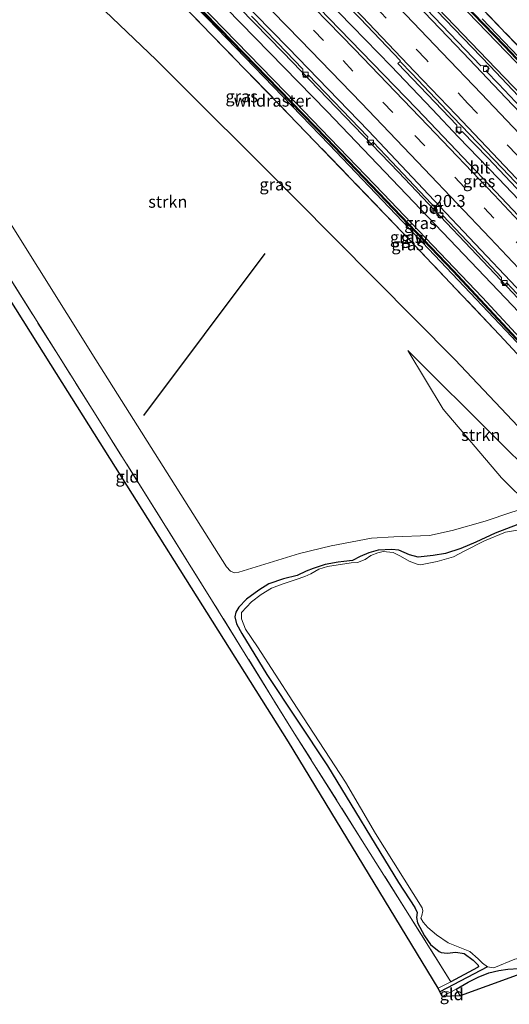
# Model space of a CAD drawing. Units: metres. Extents: x 200983 to 208515, y 531250 to 537500.
# Drawn here: x 206994 to 207096, y 533416 to 533622 of the extents above; entities that cross this region are included whole.
import ezdxf
from ezdxf.enums import TextEntityAlignment as Align

# ---------------------------------------------------------------- set-up
doc = ezdxf.new("R2010")
doc.units = ezdxf.units.M
doc.linetypes.add('IE-TERREINAFSCHEIDING', pattern=[10, 8, -2])
doc.linetypes.add('VW-3-9_STREEP', pattern=[12, 3, -9])
doc.layers.get('0').update_dxf_attribs({"lineweight": 25})
for name, color, linetype, lineweight in [('B-ME-AM-KILOMETR-S-B1', 7, 'Continuous', 18), ('B-ME-BV-GELEIDECONSTRUCTIE-GELEIDERAIL-L-B1', 213, 'BV-GELEIDERAIL', 18), ('B-ME-GR-BOMENRIJ-L-B1', 10, 'Continuous', 25), ('B-ME-GR-BOOM-GV-B6', 93, 'Continuous', 18), ('B-ME-GR-STRUIKEN-GV-B6', 93, 'Continuous', 18), ('B-ME-GW-INSTEEKWATERGANG-L-B1', 10, 'Continuous', 25), ('B-ME-GW-KRUINLIJN-L-B1', 93, 'Continuous', 18), ('B-ME-GW-TEENLIJN-L-B1', 93, 'Continuous', 18), ('B-ME-GW-WATERGANG-GREPPEL-L-B1', 10, 'Continuous', 25), ('B-ME-IE-GRASLAND-GV-B6', 93, 'Continuous', 18), ('B-ME-IE-GRONDWERKLIJN-GROND_INGERICHT-GV-B6', 253, 'Continuous', 18), ('B-ME-IE-TERREINAFSCHEIDING-RASTERHEKWERK-L-B1', 8, 'IE-TERREINAFSCHEIDING', 18), ('B-ME-KG-KADASTRAAL-OPNAMEDTMGRENS-L-B1', 10, 'Continuous', 25), ('B-ME-KW-GELUIDSWERING-GV-B6', 8, 'Continuous', 18), ('B-ME-KW-SCHERM-L-B1', 8, 'Continuous', 18), ('B-ME-OG-WATER-GV-B6', 153, 'Continuous', 18), ('B-ME-VH-VERH_SOORT-BETON-OVERIG-GV-B6', 8, 'IE-TERREINAFSCHEIDING-NATUURLIJK-HOUTWAL', 18), ('B-ME-VH-VERH_SOORT-BITUMEN-GV-B6', 8, 'IE-TERREINAFSCHEIDING-NATUURLIJK-HOUTWAL', 18), ('B-ME-VV-KOLK-S-B1', 8, 'Continuous', 18), ('B-ME-VW-MARKERING-39STREEP-015-L-B1', 255, 'VW-3-9_STREEP', 18), ('B-ME-VW-MARKERING-STREEP-015-L-B1', 7, 'Continuous', 18)]:
    doc.layers.add(name, color=color, linetype=linetype, lineweight=lineweight)
doc.styles.add('NLCS-ISO', font='NLCS-ISO.TTF')
doc.linetypes.add('BV-GELEIDERAIL', pattern='A,10,-3,[108,NLCS.SHX,S=1,R=0,X=0,Y=0],-3', length=16)
doc.linetypes.add('IE-TERREINAFSCHEIDING-NATUURLIJK-HOUTWAL', pattern='A,7,-1.5,[67,NLCS.SHX,S=0.75,R=45,X=0,Y=0],-1.5,7,-1.5,[70,NLCS.SHX,S=0.75,R=0,X=0,Y=0],-1.5', length=20)

# ---------------------------------------------------------------- blocks, each defined once
blk = doc.blocks.new('hecto')
for p, q in [((0, 0.625), (-0.625, 0)), ((0, -0.625), (0, 0.625)), ((-0.625, 0), (0.625, 0)), ((0.625, 0), (0, -0.625))]:
    blk.add_line(p, q)
blk = doc.blocks.new('kolk')
blk.add_lwpolyline([(-0.5, -0.5), (0.5, -0.5), (0.5, 0.5), (-0.5, 0.5)], close=True)

msp = doc.modelspace()

# ---------------------------------------------------------------- linework, layer by layer
at = {"layer": 'B-ME-BV-GELEIDECONSTRUCTIE-GELEIDERAIL-L-B1'}
for points in [[(206984.562, 533718.361, 8.403), (206998.502, 533704.464, 8.349), (207011.393, 533691.769, 8.242), (207028.415, 533674.881, 8.073), (207033.382, 533670.461, 8.017), (207040.008, 533663.97, 8), (207045.763, 533658.469, 7.922), (207057.31, 533647.382, 7.739), (207069.512, 533634.986, 7.513), (207091.705, 533611.878, 7.198), (207120.089, 533581.788, 6.685), (207147.248, 533552.466, 6.32), (207181.298, 533514.869, 5.857), (207202.569, 533490.879, 5.679), (207214.724, 533476.909, 5.5221)], [(206962.558, 533702.875, 8.395), (206973.026, 533692.374, 8.399), (206984.919, 533680.449, 8.321), (206996.313, 533668.041, 8.291), (207024.369, 533639.501, 7.896), (207048.606, 533614.707, 7.585), (207072.649, 533589.751, 6.949), (207096.482, 533564.599, 6.469), (207127.351, 533531.406, 5.897), (207155.941, 533499.743, 5.418), (207185.146, 533466.853, 5.125), (207192.1119, 533458.7105, 5.0699)], [(207203.14, 533467.586, 5.278), (207195.894, 533475.935, 5.336), (207185.32, 533487.962, 5.445), (207174.702, 533499.916, 5.592), (207164.027, 533511.858, 5.728), (207155.994, 533520.82, 5.843), (207145.237, 533532.702, 6.009), (207129.016, 533550.417, 6.289), (207112.692, 533568.037, 6.587), (207104.564, 533576.811, 6.723), (207093.498, 533588.421, 6.981), (207085.146, 533597.06, 7.131), (207079.621, 533602.883, 7.283), (207071.077, 533611.846, 7.482), (207062.996, 533620.181, 7.651), (207057.395, 533625.939, 7.752), (207050.935, 533632.7, 7.874), (207043.409, 533640.334, 8.021), (207035.013, 533648.822, 8.159), (207026.599, 533657.416, 8.258), (207018.151, 533665.987, 8.377), (207006.918, 533677.332, 8.512)]]:
    msp.add_polyline3d(points, dxfattribs=at)
at = {"layer": 'B-ME-GR-BOMENRIJ-L-B1'}
msp.add_line((207044.727, 533572.821, 2.808), (207019.463, 533539.001, 2.452), dxfattribs=at)
at = {"layer": 'B-ME-GR-BOOM-GV-B6'}
msp.add_polyline3d([(207114.841, 533428.669, 2.621), (207085.483, 533418.024, 2.027), (207084.647, 533419.423, 1.924), (207087.13, 533420.863, 2.064), (207089.234, 533421.922, 2.118), (207091.491, 533422.854, 2.196), (207093.576, 533423.31, 2.287), (207095.444, 533423.574, 2.337), (207097.741, 533423.76, 2.407), (207099.403, 533424.118, 2.56), (207104.67, 533425.744, 2.642), (207114.841, 533428.669, 2.621)], dxfattribs=at)
at = {"layer": 'B-ME-GR-STRUIKEN-GV-B6'}
for points in [[(206968.077, 533664.253, 3.167), (206996.157, 533637.979, 3.121), (207022.072, 533613.19, 3.299), (207051.118, 533584.166, 3.08), (207084.357, 533550.72, 2.473), (207114.401, 533518.952, 2.263)], [(207224.225, 533484.555, 3.763), (207220.415, 533481.489, 5.577), (207200.855, 533503.826, 5.653), (207178.864, 533528.535, 6.144), (207153.306, 533556.705, 6.409), (207127.496, 533584.612, 6.875), (207107.409, 533605.792, 7.28), (207083.295, 533630.94, 7.875), (207063.509, 533651.441, 8.238), (207072.063, 533659.872, 3.183), (207100.445, 533629.323, 2.989), (207123.023, 533604.019, 2.985), (207152.16, 533569.991, 3.121), (207170.682, 533548.854, 3.423), (207194.919, 533519.379, 3.745), (207210.416, 533501.462, 3.691), (207224.225, 533484.555, 3.763)], [(207114.401, 533518.952, 2.263), (207111.577, 533519.703, 2.291), (207106.927, 533520.438, 2.184), (207093.425, 533533.832, 2.291), (207074.567, 533552.578, 2.391), (207081.936, 533540.315, 2.122), (207094.08, 533525.989, 1.639), (207100.17, 533520.045, 1.705), (207096.277, 533518.876, 1.453), (207090.704, 533516.973, 1.358), (207083.82, 533515.077, 1.432), (207079.097, 533514.036, 1.416), (207071.656, 533513.724, 1.366), (207066.999, 533513.451, 1.362), (207058.597, 533511.838, 1.478), (207051.989, 533510.272, 1.577), (207039.346, 533506.392, 1.94), (207038.41, 533506.243, 1.94), (207037.571, 533506.538, 1.94), (207036.735, 533507.485, 1.936), (207009.485, 533550.628, 2.254), (206979.218, 533598.941, 2.539)], [(207106.927, 533520.438, 2.184), (207104.162, 533520.606, 1.928), (207100.17, 533520.045, 1.705), (207094.08, 533525.989, 1.639), (207081.936, 533540.315, 2.122), (207074.567, 533552.578, 2.391), (207093.425, 533533.832, 2.291), (207106.927, 533520.438, 2.184)]]:
    msp.add_polyline3d(points, dxfattribs=at)
at = {"layer": 'B-ME-GW-INSTEEKWATERGANG-L-B1'}
for points in [[(207097.532, 533516.277, 1.35), (207092.79, 533514.461, 1.346), (207088.743, 533512.64, 1.35), (207085.6, 533511.267, 1.354), (207082.454, 533510.284, 1.337), (207079.876, 533509.823, 1.35), (207076.713, 533509.496, 1.35), (207074.93, 533510.006, 1.35), (207072.72, 533510.939, 1.346), (207071.256, 533511.083, 1.329), (207068.41, 533510.926, 1.329), (207066.426, 533510.423, 1.329), (207064.637, 533509.619, 1.313), (207063.005, 533508.816, 1.362), (207061.215, 533508.581, 1.358), (207060.054, 533508.421, 1.333), (207057.325, 533507.958, 1.354), (207054.866, 533507.127, 1.395), (207053.392, 533506.533, 1.42), (207051.503, 533505.661, 1.457), (207048.62, 533504.967, 1.47), (207045.617, 533503.931, 1.519), (207043.535, 533502.595, 1.569), (207040.94, 533500.702, 1.647), (207039.339, 533499.043, 1.705), (207038.718, 533498.007, 1.759), (207038.492, 533497.018, 1.779), (207038.869, 533495.591, 1.792), (207039.948, 533493.598, 1.792), (207045.176, 533485.058, 1.759), (207057.833, 533465.991, 1.75), (207072.636, 533441.653, 1.734), (207076.05, 533436.487, 1.755), (207076.5, 533435.38, 1.771), (207076.411, 533434.358, 1.771), (207076.564, 533433.231, 1.779), (207078.053, 533430.577, 1.812), (207079.322, 533428.709, 1.717), (207081.086, 533427.248, 1.618), (207081.527, 533427.046, 1.622), (207082.748, 533426.957, 1.581), (207084.618, 533427.143, 1.507), (207086.355, 533426.844, 1.441), (207088.235, 533425.483, 1.428), (207089.267, 533424.399, 1.445), (207089.297, 533424.091, 1.47), (207089.096, 533423.964, 1.466), (207083.573, 533420.974, 1.722)], [(207084.647, 533419.423, 1.924), (207087.13, 533420.863, 2.064), (207089.234, 533421.922, 2.118), (207091.491, 533422.854, 2.196), (207093.576, 533423.31, 2.287), (207095.444, 533423.574, 2.337), (207097.741, 533423.76, 2.407), (207099.403, 533424.118, 2.56), (207104.67, 533425.744, 2.642), (207114.841, 533428.669, 2.621)]]:
    msp.add_polyline3d(points, dxfattribs=at)
at = {"layer": 'B-ME-GW-KRUINLIJN-L-B1'}
for points in [[(207187.2, 533454.757, 6.293), (207168.143, 533476.344, 6.38), (207151.789, 533494.719, 6.665), (207135.392, 533512.944, 6.855), (207115.811, 533534.358, 7.222), (207096.29, 533555.439, 7.614), (207077.608, 533575.081, 7.99), (207058.197, 533595.517, 8.345), (207032.855, 533621.68, 8.969), (207008.893, 533646.045, 9.295), (206986.796, 533668.334, 9.489)], [(206989.245, 533667.381, 9.502), (206999.055, 533657.477, 9.423), (207014.767, 533641.715, 9.196), (207031.07, 533624.917, 8.907), (207049.122, 533606.38, 8.572), (207069.452, 533585.316, 8.213), (207090.119, 533563.599, 7.784), (207112.631, 533539.388, 7.288), (207132.43, 533517.894, 6.933), (207162.528, 533484.302, 6.495), (207187.984, 533455.388, 6.295)], [(207218.538, 533479.978, 6.229), (207189.567, 533512.673, 6.462), (207161.716, 533543.935, 6.908), (207142.726, 533564.544, 7.201), (207115.5, 533593.682, 7.755), (207091.084, 533619.032, 8.246), (207060.969, 533650.219, 8.895)], [(207090.081, 533621.677, 8.213), (207112.75, 533598.014, 7.709), (207137.244, 533571.969, 7.301), (207157.895, 533549.678, 6.846), (207176.264, 533529.32, 6.615), (207200.367, 533502.181, 6.322), (207219.326, 533480.612, 6.205)], [(207106.927, 533520.438, 2.184), (207093.425, 533533.832, 2.291), (207074.567, 533552.578, 2.391)]]:
    msp.add_polyline3d(points, dxfattribs=at)
at = {"layer": 'B-ME-GW-TEENLIJN-L-B1'}
for points in [[(207215.396, 533477.45, 4.885), (207185.886, 533511.553, 5.137), (207150.711, 533550.391, 5.603), (207123.769, 533579.301, 6.099), (207092.953, 533611.379, 6.475), (207065.379, 533640.042, 6.925), (207034.706, 533671.133, 7.416), (207006.516, 533699.705, 7.668), (206991.142, 533715.673, 7.722), (206989.977, 533717.196, 7.676), (206989.851, 533717.947, 7.668)], [(207190.651, 533457.535, 4.517), (207159.855, 533492.697, 4.687), (207134.014, 533521.712, 5.128), (207107.847, 533549.904, 5.587), (207084.801, 533574.117, 6.058), (207057.751, 533602.372, 6.665), (207033.714, 533627.07, 7.16), (207005.789, 533655.671, 7.548), (206982.88, 533678.678, 7.685), (206963.016, 533698.111, 7.771), (206961.809, 533698.616, 7.697)], [(207074.567, 533552.578, 2.391), (207081.936, 533540.315, 2.122), (207094.08, 533525.989, 1.639), (207100.17, 533520.045, 1.705)]]:
    msp.add_polyline3d(points, dxfattribs=at)
at = {"layer": 'B-ME-GW-WATERGANG-GREPPEL-L-B1'}
msp.add_line((207091.217, 533424.087, 1.321), (207081.259, 533418.846, 1.416), dxfattribs=at)
at = {"layer": 'B-ME-IE-GRASLAND-GV-B6'}
for points in [[(206993.538, 533721.992, 7.813), (206999.844, 533715.707, 8.767), (207015.239, 533700.23, 8.899), (207043.162, 533672.163, 8.556), (207063.509, 533651.441, 8.238), (207083.295, 533630.94, 7.875), (207107.409, 533605.792, 7.28), (207127.496, 533584.612, 6.875), (207153.306, 533556.705, 6.409), (207178.864, 533528.535, 6.144), (207200.855, 533503.826, 5.653), (207220.415, 533481.489, 5.577)], [(206991.142, 533715.673, 7.722), (207006.516, 533699.705, 7.668), (207034.706, 533671.133, 7.416), (207065.379, 533640.042, 6.925), (207092.953, 533611.379, 6.475), (207123.769, 533579.301, 6.099), (207150.711, 533550.391, 5.603), (207185.886, 533511.553, 5.137), (207215.396, 533477.45, 4.885)], [(206984.779, 533702.665, 7.986), (206994.457, 533692.969, 7.918), (207001.097, 533686.31, 7.863), (207010.051, 533677.377, 7.784), (207018.881, 533668.368, 7.692), (207028.499, 533658.747, 7.57), (207038.138, 533648.922, 7.438), (207046.971, 533639.879, 7.289), (207055.761, 533630.756, 7.117), (207064.62, 533621.779, 6.949), (207072.967, 533613.037, 6.774), (207073.013, 533612.802, 6.759)], [(206982.88, 533678.678, 7.685), (207005.789, 533655.671, 7.548), (207033.714, 533627.07, 7.16), (207057.751, 533602.372, 6.665), (207084.801, 533574.117, 6.058), (207107.847, 533549.904, 5.587), (207134.014, 533521.712, 5.128), (207159.855, 533492.697, 4.687), (207190.651, 533457.535, 4.517)], [(207192.596, 533459.1, 4.278), (207190.651, 533457.535, 4.517), (207159.855, 533492.697, 4.687), (207134.014, 533521.712, 5.128), (207107.847, 533549.904, 5.587), (207084.801, 533574.117, 6.058), (207057.751, 533602.372, 6.665), (207033.714, 533627.07, 7.16), (207005.789, 533655.671, 7.548), (206982.88, 533678.678, 7.685)], [(206986.796, 533668.334, 9.489), (207008.893, 533646.045, 9.295), (207032.855, 533621.68, 8.969), (207058.197, 533595.517, 8.345), (207077.608, 533575.081, 7.99), (207096.29, 533555.439, 7.614), (207115.811, 533534.358, 7.222), (207135.392, 533512.944, 6.855), (207151.789, 533494.719, 6.665), (207168.143, 533476.344, 6.38), (207187.2, 533454.757, 6.293), (207185.944, 533453.746, 5.592), (207162.925, 533480.063, 5.769), (207136.886, 533508.919, 6.091), (207117.636, 533530.132, 6.537), (207093.722, 533555.809, 6.999), (207073.249, 533577.409, 7.301), (207049.72, 533601.857, 7.858), (207026.928, 533625.269, 8.358), (207004.05, 533648.491, 8.688), (206978.746, 533674.009, 8.973)], [(206978.746, 533674.009, 8.973), (207004.05, 533648.491, 8.688), (207026.928, 533625.269, 8.358), (207049.72, 533601.857, 7.858), (207073.249, 533577.409, 7.301), (207093.722, 533555.809, 6.999), (207117.636, 533530.132, 6.537), (207136.886, 533508.919, 6.091)], [(206981.128, 533674.503, 9.558), (207010.498, 533644.923, 9.199), (207035.326, 533619.571, 8.856), (207057.535, 533596.696, 8.419), (207083.975, 533569.104, 7.878), (207109.348, 533541.881, 7.374), (207132.747, 533516.444, 6.949), (207158.604, 533487.708, 6.626), (207187.475, 533454.973, 6.289), (207187.2, 533454.757, 6.293), (207168.143, 533476.344, 6.38), (207151.789, 533494.719, 6.665), (207135.392, 533512.944, 6.855), (207115.811, 533534.358, 7.222), (207096.29, 533555.439, 7.614), (207077.608, 533575.081, 7.99), (207058.197, 533595.517, 8.345), (207032.855, 533621.68, 8.969), (207008.893, 533646.045, 9.295), (206986.796, 533668.334, 9.489)], [(207187.984, 533455.388, 6.295), (207187.625, 533455.105, 6.291), (207158.754, 533487.842, 6.628), (207132.895, 533516.578, 6.951), (207109.494, 533542.017, 7.376), (207084.121, 533569.242, 7.88), (207057.679, 533596.834, 8.421), (207035.47, 533619.711, 8.858), (207010.64, 533645.063, 9.201), (206981.27, 533674.645, 9.56)], [(207190.651, 533457.535, 4.517), (207187.984, 533455.388, 6.295), (207162.528, 533484.302, 6.495), (207132.43, 533517.894, 6.933), (207112.631, 533539.388, 7.288), (207090.119, 533563.599, 7.784), (207069.452, 533585.316, 8.213), (207049.122, 533606.38, 8.572), (207031.07, 533624.917, 8.907), (207014.767, 533641.715, 9.196), (206999.055, 533657.477, 9.423), (206989.245, 533667.381, 9.502)], [(206989.245, 533667.381, 9.502), (206999.055, 533657.477, 9.423), (207014.767, 533641.715, 9.196), (207031.07, 533624.917, 8.907), (207049.122, 533606.38, 8.572), (207069.452, 533585.316, 8.213), (207090.119, 533563.599, 7.784), (207112.631, 533539.388, 7.288), (207132.43, 533517.894, 6.933), (207162.528, 533484.302, 6.495), (207187.984, 533455.388, 6.295)], [(207136.886, 533508.919, 6.091), (207130.178, 533502.56, 2.254), (207114.401, 533518.952, 2.263), (207084.357, 533550.72, 2.473), (207051.118, 533584.166, 3.08), (207022.072, 533613.19, 3.299), (206996.157, 533637.979, 3.121), (206968.077, 533664.253, 3.167)], [(207059.901, 533651.914, 8.928), (207094.671, 533616.023, 8.151), (207129.084, 533579.668, 7.606), (207162.883, 533543.076, 6.739), (207192.195, 533510.435, 6.363), (207218.801, 533480.185, 6.202), (207218.538, 533479.978, 6.229), (207189.567, 533512.673, 6.462), (207161.716, 533543.935, 6.908), (207142.726, 533564.544, 7.201), (207115.5, 533593.682, 7.755), (207091.084, 533619.032, 8.246), (207060.969, 533650.219, 8.895)], [(207219.326, 533480.612, 6.205), (207218.951, 533480.317, 6.202), (207192.345, 533510.567, 6.363), (207163.031, 533543.21, 6.739), (207129.23, 533579.804, 7.606), (207094.815, 533616.161, 8.151), (207060.045, 533652.054, 8.928)], [(207060.969, 533650.219, 8.895), (207091.084, 533619.032, 8.246), (207115.5, 533593.682, 7.755), (207142.726, 533564.544, 7.201), (207161.716, 533543.935, 6.908), (207189.567, 533512.673, 6.462), (207218.538, 533479.978, 6.229), (207215.396, 533477.45, 4.885), (207185.886, 533511.553, 5.137), (207150.711, 533550.391, 5.603), (207123.769, 533579.301, 6.099), (207092.953, 533611.379, 6.475), (207065.379, 533640.042, 6.925)], [(207109.35, 533568.289, 5.965), (207092.926, 533585.671, 6.292), (207076.472, 533602.913, 6.653), (207060.352, 533619.547, 7.011), (207047.87, 533632.494, 7.273)], [(207104.112, 533596.911, 6.245), (207093.474, 533608.128, 6.406), (207090.921, 533610.785, 6.447), (207091.527, 533611.352, 6.458), (207090.822, 533612.058, 6.471), (207089.812, 533611.94, 6.465), (207076.905, 533625.377, 6.674)], [(207041.981, 533622.251, 6.826), (207047.364, 533616.718, 6.746), (207052.689, 533611.187, 6.627), (207052.605, 533610.132, 6.66), (207053.206, 533609.494, 6.66), (207053.769, 533610.065, 6.602), (207066.225, 533597.128, 6.323), (207066.126, 533596.018, 6.347), (207066.744, 533595.384, 6.347), (207067.347, 533595.963, 6.298), (207070.012, 533593.195, 6.238), (207080.73, 533581.923, 5.993), (207080.652, 533580.872, 6.045), (207081.354, 533580.174, 6.008), (207081.862, 533580.733, 5.968), (207092.101, 533569.965, 5.734), (207094.131, 533567.798, 5.704), (207094.036, 533566.755, 5.773), (207094.649, 533566.144, 5.756), (207095.195, 533566.662, 5.689), (207108.422, 533552.542, 5.495)], [(207090.081, 533621.677, 8.213), (207112.75, 533598.014, 7.709), (207137.244, 533571.969, 7.301), (207157.895, 533549.678, 6.846), (207176.264, 533529.32, 6.615), (207200.367, 533502.181, 6.322), (207219.326, 533480.612, 6.205)], [(207220.415, 533481.489, 5.577), (207219.326, 533480.612, 6.205), (207200.367, 533502.181, 6.322), (207176.264, 533529.32, 6.615), (207157.895, 533549.678, 6.846), (207137.244, 533571.969, 7.301), (207112.75, 533598.014, 7.709), (207090.081, 533621.677, 8.213)], [(207073.013, 533612.802, 6.759), (207072.508, 533612.418, 6.739), (207084.786, 533599.53, 6.428), (207084.764, 533598.35, 6.474), (207085.347, 533597.702, 6.478), (207085.94, 533598.233, 6.415), (207091.273, 533592.721, 6.264), (207100.779, 533582.688, 6.067)], [(206979.218, 533598.941, 2.539), (207009.485, 533550.628, 2.254), (207036.735, 533507.485, 1.936), (207037.571, 533506.538, 1.94), (207038.41, 533506.243, 1.94), (207039.346, 533506.392, 1.94), (207051.989, 533510.272, 1.577), (207058.597, 533511.838, 1.478), (207066.999, 533513.451, 1.362), (207071.656, 533513.724, 1.366), (207079.097, 533514.036, 1.416), (207083.82, 533515.077, 1.432), (207090.704, 533516.973, 1.358), (207096.277, 533518.876, 1.453), (207100.17, 533520.045, 1.705), (207104.162, 533520.606, 1.928), (207106.927, 533520.438, 2.184), (207111.577, 533519.703, 2.291), (207114.401, 533518.952, 2.263), (207130.178, 533502.56, 2.254), (207152.094, 533480.138, 2.498), (207172.326, 533457.889, 2.415), (207180.025, 533448.982, 2.568)], [(207097.532, 533516.277, 1.35), (207092.79, 533514.461, 1.346), (207088.743, 533512.64, 1.35), (207085.6, 533511.267, 1.354), (207082.454, 533510.284, 1.337), (207079.876, 533509.823, 1.35), (207076.713, 533509.496, 1.35), (207074.93, 533510.006, 1.35), (207072.72, 533510.939, 1.346), (207071.256, 533511.083, 1.329), (207068.41, 533510.926, 1.329), (207066.426, 533510.423, 1.329), (207064.637, 533509.619, 1.313), (207063.005, 533508.816, 1.362), (207061.215, 533508.581, 1.358), (207060.054, 533508.421, 1.333), (207057.325, 533507.958, 1.354), (207054.866, 533507.127, 1.395), (207053.392, 533506.533, 1.42), (207051.503, 533505.661, 1.457), (207048.62, 533504.967, 1.47), (207045.617, 533503.931, 1.519), (207043.535, 533502.595, 1.569), (207040.94, 533500.702, 1.647), (207039.339, 533499.043, 1.705), (207038.718, 533498.007, 1.759), (207038.492, 533497.018, 1.779), (207038.869, 533495.591, 1.792), (207039.948, 533493.598, 1.792), (207045.176, 533485.058, 1.759), (207057.833, 533465.991, 1.75), (207072.636, 533441.653, 1.734), (207076.05, 533436.487, 1.755), (207076.5, 533435.38, 1.771), (207076.411, 533434.358, 1.771), (207076.564, 533433.231, 1.779), (207078.053, 533430.577, 1.812), (207079.322, 533428.709, 1.717), (207081.086, 533427.248, 1.618), (207081.527, 533427.046, 1.622), (207082.748, 533426.957, 1.581), (207084.618, 533427.143, 1.507), (207086.355, 533426.844, 1.441), (207088.235, 533425.483, 1.428), (207089.267, 533424.399, 1.445), (207089.297, 533424.091, 1.47), (207089.096, 533423.964, 1.466), (207083.573, 533420.974, 1.722), (207074.097, 533436.058, 1.779), (207065.081, 533450.371, 1.705), (207050.877, 533472.826, 1.622), (207033.86, 533500.26, 1.924), (207020.197, 533522.094, 2.209), (207001.691, 533551.527, 2.366), (206983.55, 533580.303, 2.386)], [(207098.306, 533515.258, 1.3), (207094.971, 533514.713, 1.284), (207090.534, 533512.88, 1.296), (207086.338, 533510.743, 1.292), (207084.099, 533509.569, 1.296), (207080.685, 533508.547, 1.296), (207077.187, 533507.91, 1.3), (207076.552, 533508.009, 1.3), (207074.833, 533508.684, 1.296), (207073.016, 533509.728, 1.296), (207071.532, 533510.431, 1.3), (207069.432, 533510.636, 1.329), (207068.343, 533510.373, 1.333), (207066.879, 533509.812, 1.329), (207065.649, 533509.006, 1.329), (207064.093, 533508.406, 1.346), (207062.774, 533508.288, 1.333), (207057.816, 533507.551, 1.333), (207055.985, 533506.955, 1.321), (207054.367, 533506.017, 1.321), (207053.087, 533505.458, 1.321), (207051.293, 533504.816, 1.321), (207048.59, 533503.934, 1.321), (207046.159, 533503.038, 1.321), (207043.985, 533501.682, 1.321), (207041.995, 533500.188, 1.321), (207039.901, 533497.964, 1.321), (207039.884, 533496.634, 1.321), (207040.754, 533494.493, 1.321), (207043.202, 533490.822, 1.321), (207050.616, 533479.391, 1.321), (207061.579, 533462.612, 1.321), (207067.834, 533451.86, 1.321), (207077.551, 533436.358, 1.321), (207077.723, 533435.743, 1.321), (207077.489, 533434.788, 1.321), (207077.304, 533434.264, 1.321), (207077.752, 533433.413, 1.321), (207078.718, 533432.277, 1.321), (207080.588, 533430.75, 1.321), (207082.963, 533429.064, 1.321), (207085.391, 533428.095, 1.321), (207087.512, 533427.299, 1.321), (207089.221, 533425.742, 1.321), (207090.151, 533424.879, 1.321), (207091.217, 533424.087, 1.321), (207081.259, 533418.846, 1.416), (207080.881, 533419.664, 1.848), (207083.573, 533420.974, 1.722), (207089.096, 533423.964, 1.466), (207089.297, 533424.091, 1.47), (207089.267, 533424.399, 1.445), (207088.235, 533425.483, 1.428), (207086.355, 533426.844, 1.441), (207084.618, 533427.143, 1.507), (207082.748, 533426.957, 1.581), (207081.527, 533427.046, 1.622), (207081.086, 533427.248, 1.618), (207079.322, 533428.709, 1.717), (207078.053, 533430.577, 1.812), (207076.564, 533433.231, 1.779), (207076.411, 533434.358, 1.771), (207076.5, 533435.38, 1.771), (207076.05, 533436.487, 1.755), (207072.636, 533441.653, 1.734), (207057.833, 533465.991, 1.75), (207045.176, 533485.058, 1.759), (207039.948, 533493.598, 1.792), (207038.869, 533495.591, 1.792), (207038.492, 533497.018, 1.779), (207038.718, 533498.007, 1.759), (207039.339, 533499.043, 1.705), (207040.94, 533500.702, 1.647), (207043.535, 533502.595, 1.569), (207045.617, 533503.931, 1.519), (207048.62, 533504.967, 1.47), (207051.503, 533505.661, 1.457), (207053.392, 533506.533, 1.42), (207054.866, 533507.127, 1.395), (207057.325, 533507.958, 1.354), (207060.054, 533508.421, 1.333), (207061.215, 533508.581, 1.358), (207063.005, 533508.816, 1.362), (207064.637, 533509.619, 1.313), (207066.426, 533510.423, 1.329), (207068.41, 533510.926, 1.329), (207071.256, 533511.083, 1.329), (207072.72, 533510.939, 1.346), (207074.93, 533510.006, 1.35), (207076.713, 533509.496, 1.35), (207079.876, 533509.823, 1.35), (207082.454, 533510.284, 1.337), (207085.6, 533511.267, 1.354), (207088.743, 533512.64, 1.35), (207092.79, 533514.461, 1.346), (207097.532, 533516.277, 1.35)], [(207123.74, 533431.709, 1.312), (207118.7663, 533430.0099, 2.0435), (207114.841, 533428.669, 2.621), (207104.67, 533425.744, 2.642), (207099.403, 533424.118, 2.56), (207097.741, 533423.76, 2.407), (207095.444, 533423.574, 2.337), (207093.576, 533423.31, 2.287), (207091.491, 533422.854, 2.196), (207089.234, 533421.922, 2.118), (207087.13, 533420.863, 2.064), (207084.647, 533419.423, 1.924), (207081.745, 533417.911, 1.916), (207081.259, 533418.846, 1.416), (207091.217, 533424.087, 1.321), (207092.514, 533423.896, 1.321), (207096.875, 533425.672, 1.321), (207108.903, 533427.934, 1.321), (207120.313, 533431.03, 1.321), (207123.74, 533431.709, 1.312)]]:
    msp.add_polyline3d(points, dxfattribs=at)
at = {"layer": 'B-ME-IE-GRONDWERKLIJN-GROND_INGERICHT-GV-B6'}
for points in [[(207080.881, 533419.664, 1.848), (207049.669, 533470.963, 1.523), (207000.135, 533549.678, 2.279), (206948.482, 533631.704, 2.985), (206950.61, 533632.875, 2.861), (206962.667, 533613.622, 2.667), (206983.55, 533580.303, 2.386), (207001.691, 533551.527, 2.366), (207020.197, 533522.094, 2.209), (207033.86, 533500.26, 1.924), (207050.877, 533472.826, 1.622), (207065.081, 533450.371, 1.705), (207074.097, 533436.058, 1.779), (207083.573, 533420.974, 1.722), (207080.881, 533419.664, 1.848)], [(207085.483, 533418.024, 2.027), (207081.745, 533417.911, 1.916), (207084.647, 533419.423, 1.924), (207085.483, 533418.024, 2.027)]]:
    msp.add_polyline3d(points, dxfattribs=at)
at = {"layer": 'B-ME-IE-TERREINAFSCHEIDING-RASTERHEKWERK-L-B1'}
for p, q in [((207083.573, 533420.974, 1.722), (207080.881, 533419.664, 1.848)), ((207081.745, 533417.911, 1.916), (207084.647, 533419.423, 1.924)), ((207084.647, 533419.423, 1.924), (207085.483, 533418.024, 2.027))]:
    msp.add_line(p, q, dxfattribs=at)
for points in [[(206961.809, 533698.616, 7.697), (206957.782, 533695.113, 8.201), (206959.85, 533692.917, 9.052), (206978.746, 533674.009, 8.973), (207004.05, 533648.491, 8.688), (207026.928, 533625.269, 8.358), (207049.72, 533601.857, 7.858), (207073.249, 533577.409, 7.301), (207093.722, 533555.809, 6.999), (207117.636, 533530.132, 6.537), (207136.886, 533508.919, 6.091)], [(207220.415, 533481.489, 5.577), (207200.855, 533503.826, 5.653), (207178.864, 533528.535, 6.144), (207153.306, 533556.705, 6.409), (207127.496, 533584.612, 6.875), (207107.409, 533605.792, 7.28), (207083.295, 533630.94, 7.875), (207063.509, 533651.441, 8.238)], [(207083.573, 533420.974, 1.722), (207074.097, 533436.058, 1.779), (207065.081, 533450.371, 1.705), (207050.877, 533472.826, 1.622), (207033.86, 533500.26, 1.924), (207020.197, 533522.094, 2.209), (207001.691, 533551.527, 2.366), (206983.55, 533580.303, 2.386), (206962.667, 533613.622, 2.667), (206950.61, 533632.875, 2.861)]]:
    msp.add_polyline3d(points, dxfattribs=at)
at = {"layer": 'B-ME-KG-KADASTRAAL-OPNAMEDTMGRENS-L-B1'}
msp.add_polyline3d([(207172.559, 533442.991, 2.347), (207138.481, 533436.745, 1.836), (207131.3804, 533434.319, 1.5044), (207127.195, 533432.889, 1.309), (207123.74, 533431.709, 1.312), (207118.7646, 533430.0094, 2.0439), (207114.841, 533428.669, 2.621), (207085.483, 533418.024, 2.027), (207081.745, 533417.911, 1.916), (207081.259, 533418.846, 1.416), (207080.881, 533419.664, 1.848), (207049.669, 533470.963, 1.523), (207000.135, 533549.678, 2.279), (206948.482, 533631.704, 2.985), (206915.948, 533683.991, 2.68), (206913.993, 533686.802, 2.312), (206912.357, 533689.021, 2.349), (206908.444, 533689.955, 2.357), (206903.833, 533687.589, 2.382), (206898.559, 533685.043, 2.374), (206892.889, 533682.523, 2.366), (206886.204, 533679.778, 2.324), (206882.836, 533680.684, 2.381), (206860.015, 533717.655, 2.081)], dxfattribs=at)
at = {"layer": 'B-ME-KW-GELUIDSWERING-GV-B6'}
for points in [[(207218.951, 533480.317, 6.202), (207218.801, 533480.185, 6.202), (207192.195, 533510.435, 6.363), (207162.883, 533543.076, 6.739), (207129.084, 533579.668, 7.606), (207094.671, 533616.023, 8.151), (207059.901, 533651.914, 8.928), (207024.214, 533688.139, 9.423), (206995.93, 533716.597, 9.592), (206996.072, 533716.737, 9.592), (207024.356, 533688.279, 9.423), (207060.045, 533652.054, 8.928), (207094.815, 533616.161, 8.151), (207129.23, 533579.804, 7.606), (207163.031, 533543.21, 6.739), (207192.345, 533510.567, 6.363), (207218.951, 533480.317, 6.202)], [(207187.625, 533455.105, 6.291), (207187.475, 533454.973, 6.289), (207158.604, 533487.708, 6.626), (207132.747, 533516.444, 6.949), (207109.348, 533541.881, 7.374), (207083.975, 533569.104, 7.878), (207057.535, 533596.696, 8.419), (207035.326, 533619.571, 8.856), (207010.498, 533644.923, 9.199), (206981.128, 533674.503, 9.558), (206961.282, 533694.213, 9.74), (206961.422, 533694.355, 9.742), (206981.27, 533674.645, 9.56), (207010.64, 533645.063, 9.201), (207035.47, 533619.711, 8.858), (207057.679, 533596.834, 8.421), (207084.121, 533569.242, 7.88), (207109.494, 533542.017, 7.376), (207132.895, 533516.578, 6.951), (207158.754, 533487.842, 6.628), (207187.625, 533455.105, 6.291)]]:
    msp.add_polyline3d(points, dxfattribs=at)
at = {"layer": 'B-ME-KW-SCHERM-L-B1'}
for points in [[(207218.876, 533480.244, 6.615), (207195.284, 533507.091, 6.764), (207170.035, 533535.249, 7.094), (207163.233, 533542.828, 7.276), (207142.412, 533565.39, 7.565), (207134.049, 533574.434, 7.784), (207128.141, 533580.814, 7.821), (207110.894, 533599.031, 8.201), (207089.704, 533621.298, 8.639), (207066.533, 533645.228, 9.237), (207032.021, 533680.358, 9.663), (206996.05, 533716.625, 9.985)], [(206961.414, 533694.228, 9.935), (206975.979, 533679.776, 9.977), (206989.752, 533665.958, 9.849), (207006.152, 533649.438, 9.729), (207025.849, 533629.398, 9.444), (207046.145, 533608.574, 9.01), (207065.45, 533588.595, 8.626), (207082.672, 533570.611, 8.226), (207100.203, 533551.85, 7.908), (207123.154, 533527.029, 7.466), (207144.584, 533503.449, 7.164), (207151.391, 533495.9, 7.049), (207157.89, 533488.68, 6.966), (207167.565, 533477.703, 6.747), (207187.561, 533455.04, 6.582)]]:
    msp.add_polyline3d(points, dxfattribs=at)
at = {"layer": 'B-ME-OG-WATER-GV-B6'}
msp.add_polyline3d([(207096.875, 533425.672, 1.321), (207092.514, 533423.896, 1.321), (207091.217, 533424.087, 1.321), (207090.151, 533424.879, 1.321), (207089.221, 533425.742, 1.321), (207087.512, 533427.299, 1.321), (207085.391, 533428.095, 1.321), (207082.963, 533429.064, 1.321), (207080.588, 533430.75, 1.321), (207078.718, 533432.277, 1.321), (207077.752, 533433.413, 1.321), (207077.304, 533434.264, 1.321), (207077.489, 533434.788, 1.321), (207077.723, 533435.743, 1.321), (207077.551, 533436.358, 1.321), (207067.834, 533451.86, 1.321), (207061.579, 533462.612, 1.321), (207050.616, 533479.391, 1.321), (207043.202, 533490.822, 1.321), (207040.754, 533494.493, 1.321), (207039.884, 533496.634, 1.321), (207039.901, 533497.964, 1.321), (207041.995, 533500.188, 1.321), (207043.985, 533501.682, 1.321), (207046.159, 533503.038, 1.321), (207048.59, 533503.934, 1.321), (207051.293, 533504.816, 1.321), (207053.087, 533505.458, 1.321), (207054.367, 533506.017, 1.321), (207055.985, 533506.955, 1.321), (207057.816, 533507.551, 1.333), (207062.774, 533508.288, 1.333), (207064.093, 533508.406, 1.346), (207065.649, 533509.006, 1.329), (207066.879, 533509.812, 1.329), (207068.343, 533510.373, 1.333), (207069.432, 533510.636, 1.329), (207071.532, 533510.431, 1.3), (207073.016, 533509.728, 1.296), (207074.833, 533508.684, 1.296), (207076.552, 533508.009, 1.3), (207077.187, 533507.91, 1.3), (207080.685, 533508.547, 1.296), (207084.099, 533509.569, 1.296), (207086.338, 533510.743, 1.292), (207090.534, 533512.88, 1.296), (207094.971, 533514.713, 1.284), (207098.306, 533515.258, 1.3)], dxfattribs=at)
at = {"layer": 'B-ME-VH-VERH_SOORT-BETON-OVERIG-GV-B6'}
for points in [[(206987.346, 533678.808, 7.65), (207002.209, 533663.888, 7.534), (207015.588, 533650.324, 7.384), (207032.389, 533633.336, 7.14), (207049.622, 533615.677, 6.819), (207066.341, 533598.377, 6.472), (207080.096, 533583.838, 6.133), (207097.179, 533565.78, 5.795), (207113.498, 533548.287, 5.495), (207131.633, 533528.688, 5.178), (207147.785, 533510.839, 4.951), (207152.054, 533506.107, 4.857), (207168.866, 533487.347, 4.623), (207184.777, 533469.319, 4.463), (207193.223, 533459.606, 4.376)], [(207104.267, 533595.581, 6.334), (207095.043, 533605.238, 6.475), (207086.122, 533614.592, 6.598), (207076.368, 533624.776, 6.751)], [(207076.905, 533625.377, 6.674), (207089.812, 533611.94, 6.465), (207090.822, 533612.058, 6.471), (207091.527, 533611.352, 6.458), (207090.921, 533610.785, 6.447), (207093.474, 533608.128, 6.406), (207104.112, 533596.911, 6.245)], [(207108.422, 533552.542, 5.495), (207095.195, 533566.662, 5.689), (207094.649, 533566.144, 5.756), (207094.036, 533566.755, 5.773), (207094.131, 533567.798, 5.704), (207092.101, 533569.965, 5.734), (207081.862, 533580.733, 5.968), (207081.354, 533580.174, 6.008), (207080.652, 533580.872, 6.045), (207080.73, 533581.923, 5.993), (207070.012, 533593.195, 6.238), (207067.347, 533595.963, 6.298), (207066.744, 533595.384, 6.347), (207066.126, 533596.018, 6.347), (207066.225, 533597.128, 6.323), (207053.769, 533610.065, 6.602), (207053.206, 533609.494, 6.66), (207052.605, 533610.132, 6.66), (207052.689, 533611.187, 6.627), (207047.364, 533616.718, 6.746), (207041.981, 533622.251, 6.826)], [(207100.779, 533582.688, 6.067), (207091.273, 533592.721, 6.264), (207085.94, 533598.233, 6.415), (207085.347, 533597.702, 6.478), (207084.764, 533598.35, 6.474), (207084.786, 533599.53, 6.428), (207072.508, 533612.418, 6.739), (207073.013, 533612.802, 6.759), (207075.395, 533610.296, 6.702), (207084.058, 533601.226, 6.497), (207094.239, 533590.576, 6.27), (207105.065, 533579.177, 6.058)]]:
    msp.add_polyline3d(points, dxfattribs=at)
at = {"layer": 'B-ME-VH-VERH_SOORT-BITUMEN-GV-B6'}
for points in [[(207097.179, 533565.78, 5.795), (207080.096, 533583.838, 6.133), (207066.341, 533598.377, 6.472), (207049.622, 533615.677, 6.819), (207032.389, 533633.336, 7.14)], [(207047.87, 533632.494, 7.273), (207060.352, 533619.547, 7.011), (207076.472, 533602.913, 6.653), (207092.926, 533585.671, 6.292), (207109.35, 533568.289, 5.965)], [(207076.368, 533624.776, 6.751), (207086.122, 533614.592, 6.598), (207095.043, 533605.238, 6.475), (207104.267, 533595.581, 6.334), (207112.264, 533587.121, 6.216), (207122.017, 533576.631, 6.12), (207131.898, 533566.059, 5.99), (207140.803, 533556.464, 5.824), (207149.961, 533546.538, 5.663), (207158.8, 533536.878, 5.529), (207167.336, 533527.37, 5.41), (207175.382, 533518.391, 5.299), (207184.518, 533508.212, 5.193), (207193.309, 533498.445, 5.075), (207201.909, 533488.612, 4.983), (207209.627, 533479.802, 4.887), (207213.185, 533475.67, 4.857)], [(207213.185, 533475.67, 4.857), (207210.665, 533473.642, 4.819), (207207.986, 533471.486, 4.701), (207205.304, 533469.328, 4.611), (207204.876, 533468.983, 4.582), (207201.703, 533472.639, 4.61), (207191.987, 533483.628, 4.721), (207182.988, 533493.855, 4.831), (207175.985, 533501.753, 4.913), (207167, 533511.814, 5.027), (207157.832, 533522.007, 5.164), (207148.742, 533532.068, 5.285), (207140.969, 533540.562, 5.42), (207132.565, 533549.722, 5.56), (207124.313, 533558.616, 5.705), (207115.41, 533568.157, 5.874), (207105.065, 533579.177, 6.058), (207094.239, 533590.576, 6.27), (207084.058, 533601.226, 6.497), (207075.395, 533610.296, 6.702), (207073.013, 533612.802, 6.759), (207072.967, 533613.037, 6.774), (207064.62, 533621.779, 6.949)]]:
    msp.add_polyline3d(points, dxfattribs=at)
at = {"layer": 'B-ME-VW-MARKERING-39STREEP-015-L-B1'}
for points in [[(207127.3, 533561.326, 5.855), (207118.325, 533570.966, 5.969), (207108.101, 533581.981, 6.119), (207097.362, 533593.299, 6.305), (207087.124, 533604.079, 6.508), (207078.377, 533613.228, 6.679), (207067.263, 533624.797, 6.905), (207058.326, 533633.998, 7.066), (207049.931, 533642.688, 7.206), (207041.211, 533651.567, 7.359), (207031.549, 533661.425, 7.478), (207022.264, 533670.749, 7.6), (207012.662, 533680.434, 7.704), (207004.185, 533688.952, 7.762), (206997.526, 533695.739, 7.809), (206988.196, 533704.962, 7.876), (206980.703, 533712.452, 7.9), (206978.81, 533714.313, 7.906)], [(206968.293, 533706.913, 7.932), (206974.749, 533700.505, 7.922), (206990.682, 533684.518, 7.806), (207004.131, 533671.086, 7.703), (207018.791, 533656.292, 7.536), (207032.008, 533642.805, 7.368), (207046.54, 533627.947, 7.136), (207061.061, 533612.99, 6.843), (207076.057, 533597.395, 6.52), (207090.467, 533582.318, 6.184), (207097.17, 533575.242, 6.06), (207111.651, 533559.841, 5.765), (207119.876, 533550.999, 5.623), (207130.161, 533539.848, 5.435), (207136.205, 533533.246, 5.326), (207152.413, 533515.365, 5.107), (207164.445, 533501.965, 4.921), (207176.374, 533488.568, 4.764), (207186.661, 533476.931, 4.658), (207198.293, 533463.685, 4.529)]]:
    msp.add_polyline3d(points, dxfattribs=at)
at = {"layer": 'B-ME-VW-MARKERING-STREEP-015-L-B1'}
for points in [[(207115.864, 533568.561, 5.894), (207105.627, 533579.544, 6.072), (207094.774, 533591.042, 6.276), (207084.642, 533601.709, 6.497), (207075.997, 533610.759, 6.699), (207065.028, 533622.165, 6.954), (207056.256, 533631.242, 7.129), (207047.434, 533640.316, 7.297), (207038.618, 533649.343, 7.429), (207029.051, 533659.093, 7.57), (207019.426, 533668.796, 7.679), (207010.494, 533677.776, 7.788), (207001.605, 533686.721, 7.859), (206994.942, 533693.432, 7.911), (206985.241, 533703.093, 7.966), (206978.523, 533709.798, 7.985), (206975.976, 533712.319, 7.993)], [(206971.103, 533708.89, 8.002), (206976.684, 533703.348, 7.996), (206993.714, 533686.287, 7.902), (207006.453, 533673.555, 7.796), (207021.432, 533658.448, 7.633), (207033.981, 533645.628, 7.455), (207049.509, 533629.759, 7.217), (207063.444, 533615.39, 6.914), (207078.766, 533599.456, 6.586), (207092.572, 533585.016, 6.281), (207098.87, 533578.363, 6.136), (207110.444, 533566.092, 5.927), (207122.671, 533552.968, 5.71), (207134.176, 533540.514, 5.517), (207148.991, 533524.189, 5.23), (207164.595, 533506.905, 5.04), (207180.028, 533489.508, 4.831), (207195.522, 533471.991, 4.675), (207200.919, 533465.798, 4.609)], [(206965.447, 533704.91, 7.871), (206975.297, 533695.12, 7.805), (206990.138, 533680.211, 7.706), (207001.283, 533668.985, 7.623), (207016.084, 533653.993, 7.466), (207028.648, 533641.257, 7.291), (207040.43, 533629.326, 7.107), (207052.193, 533617.235, 6.884), (207064.894, 533604.108, 6.627), (207078, 533590.44, 6.323), (207091.745, 533575.966, 6.027), (207104.745, 533562.202, 5.764), (207118.284, 533547.589, 5.516), (207134.637, 533529.861, 5.236), (207153.034, 533509.554, 4.982), (207169.848, 533490.72, 4.726), (207185.24, 533473.35, 4.554), (207195.591, 533461.511, 4.452)], [(207210.665, 533473.642, 4.819), (207206.074, 533478.933, 4.88), (207196.793, 533489.506, 4.942), (207184.93, 533502.911, 5.076), (207174.052, 533515.137, 5.219), (207163.603, 533526.747, 5.361), (207155.616, 533535.558, 5.486), (207147.922, 533543.982, 5.589), (207140.947, 533551.596, 5.702), (207133.193, 533559.993, 5.853), (207125.432, 533568.339, 5.983), (207118.378, 533575.942, 6.079), (207111.288, 533583.508, 6.184), (207104.195, 533591.022, 6.283), (207097.822, 533597.828, 6.416), (207089.942, 533606.068, 6.544), (207081.656, 533614.695, 6.669), (207072.666, 533624.071, 6.824)]]:
    msp.add_polyline3d(points, dxfattribs=at)

# ---------------------------------------------------------------- block references
at = {"layer": 'B-ME-AM-KILOMETR-S-B1', "rotation": 90}
msp.add_blockref('hecto', (207080.002, 533581.708, 6.037), dxfattribs=at)
at = {"layer": 'B-ME-VV-KOLK-S-B1', "rotation": 90}
for p in [(207053.262, 533610.074, 6.545), (207090.828, 533611.261, 6.384), (207085.128, 533598.608, 6.33), (207066.898, 533595.929, 6.219), (207081.401, 533580.775, 5.888), (207094.791, 533566.63, 5.653)]:
    msp.add_blockref('kolk', p, dxfattribs=at)

# ---------------------------------------------------------------- texts
at = {"layer": 'B-ME-AM-KILOMETR-S-B1', "ltscale": 0.2, "style": 'NLCS-ISO'}
msp.add_text('20.3', height=2.5, dxfattribs=at).set_placement((207080.002, 533581.708, 6.037), align=Align.BOTTOM_LEFT)
at = {"layer": 'B-ME-GR-STRUIKEN-GV-B6', "ltscale": 0.2, "style": 'NLCS-ISO'}
for p in [(207024.5139, 533583.5791), (207089.7993, 533534.9618)]:
    msp.add_text('strkn', height=2.5, dxfattribs=at).set_placement(p, align=Align.MIDDLE_CENTER)
at = {"layer": 'B-ME-IE-GRASLAND-GV-B6', "ltscale": 0.2, "style": 'NLCS-ISO'}
for p in [(207039.9185, 533605.5465), (207047.009, 533587.1985), (207089.452, 533587.8595), (207077.2025, 533579.137), (207074.2165, 533576.181), (207074.528, 533574.6935)]:
    msp.add_text('gras', height=2.5, dxfattribs=at).set_placement(p, align=Align.MIDDLE_CENTER)
at = {"layer": 'B-ME-IE-GRONDWERKLIJN-GROND_INGERICHT-GV-B6', "ltscale": 0.2, "style": 'NLCS-ISO'}
for p in [(207016.1042, 533526.2745), (207083.7294, 533418.3749)]:
    msp.add_text('gld', height=2.5, dxfattribs=at).set_placement(p, align=Align.MIDDLE_CENTER)
at = {"layer": 'B-ME-IE-TERREINAFSCHEIDING-RASTERHEKWERK-L-B1', "ltscale": 0.2, "style": 'NLCS-ISO'}
msp.add_text('wildraster', height=2.5, dxfattribs=at).set_placement((207046.3097, 533604.6505), align=Align.MIDDLE_CENTER)
at = {"layer": 'B-ME-KW-GELUIDSWERING-GV-B6', "ltscale": 0.2, "style": 'NLCS-ISO'}
msp.add_text('glw', height=2.5, dxfattribs=at).set_placement((207075.9326, 533576.0576), align=Align.MIDDLE_CENTER)
at = {"layer": 'B-ME-KW-SCHERM-L-B1', "ltscale": 0.2, "style": 'NLCS-ISO'}
msp.add_text('glw', height=2.5, dxfattribs=at).set_placement((207075.9587, 533576.0206), align=Align.MIDDLE_CENTER)
at = {"layer": 'B-ME-VH-VERH_SOORT-BETON-OVERIG-GV-B6', "ltscale": 0.2, "style": 'NLCS-ISO'}
msp.add_text('bet', height=2.5, dxfattribs=at).set_placement((207079.4654, 533582.3139), align=Align.MIDDLE_CENTER)
at = {"layer": 'B-ME-VH-VERH_SOORT-BITUMEN-GV-B6', "ltscale": 0.2, "style": 'NLCS-ISO'}
msp.add_text('bit', height=2.5, dxfattribs=at).set_placement((207089.6076, 533590.7151), align=Align.MIDDLE_CENTER)

doc.saveas('drawing.dxf')
